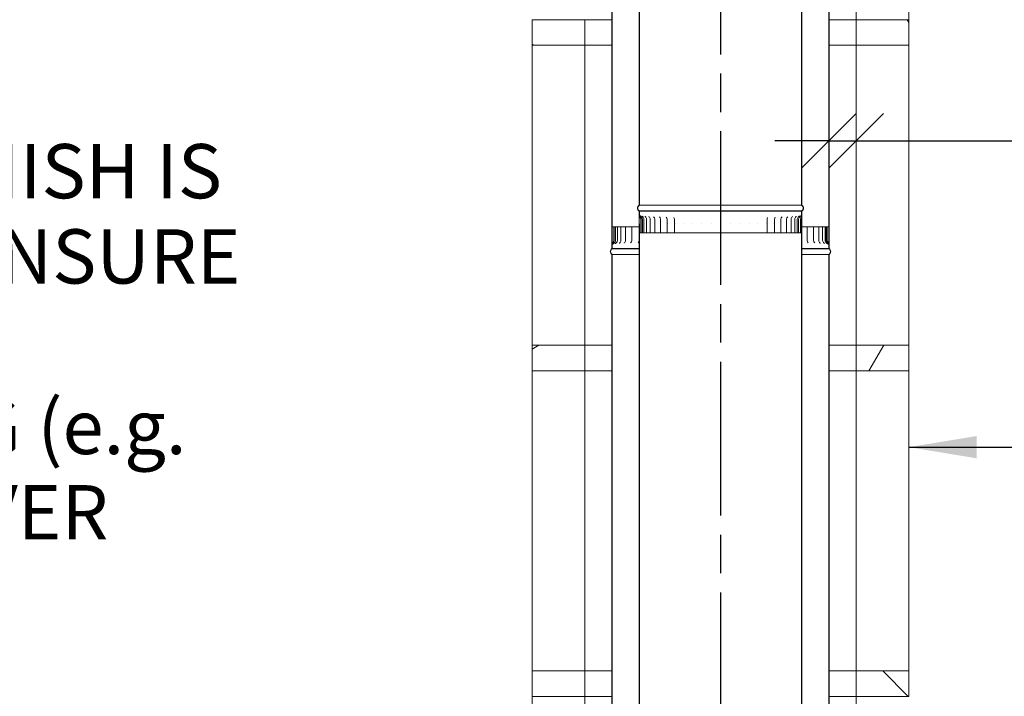
# Model space of a CAD drawing. Units: millimetres. Extents: x 534 to 14424, y 432 to 10150.
# Drawn here: x 8571 to 10384, y 3937 to 5184 of the extents above; entities that cross this region are included whole.
import ezdxf

# ---------------------------------------------------------------- set-up
doc = ezdxf.new("R2010")
doc.units = ezdxf.units.MM
doc.header["$LTSCALE"] = 50
doc.linetypes.add('CHAIN', pattern=[0.3543, 0.2362, -0.0295, 0.0591, -0.0295])
for name, color, linetype, lineweight in [('Centerline(ISO)', 7, 'Continuous', 25), ('Dimensions(ISO)', 7, 'Continuous', 25), ('Hatch', 179, 'Continuous', 9), ('Symbols(ISO)', 7, 'Continuous', 25), ('Visible Edges(ISO)', 7, 'Continuous', 18)]:
    doc.layers.add(name, color=color, linetype=linetype, lineweight=lineweight)
doc.styles.add('Warmington', font='ARIALN.TTF')
doc.styles.add('warmington~0', font='ARIALN.TTF')
doc.dimstyles.new('warmington', dxfattribs={"dimscale": 50, "dimtxt": 2, "dimasz": 2, "dimexe": 1.6, "dimexo": 1, "dimgap": 0.5, "dimtad": 1, "dimdec": 0, "dimrnd": 1e-08, "dimzin": 0, "dimdsep": 46, "dimtxsty": 'warmington~0', "dimblk": 'OBLIQUE', "dimcen": 0.09, "dimclrd": 8, "dimclre": 8, "dimclrt": 8, "dimadec": 0, "dimazin": 0, "dimtfac": 1.75, "dimtdec": 1, "dimtmove": 0, "dimatfit": 3, "dimfxl": 0, "dimtolj": 1, "dimtzin": 0, "dimlwd": 25, "dimlwe": 25, "dimarcsym": 0})
doc.dimstyles.new('warmington$7', dxfattribs={"dimscale": 50, "dimtxt": 2, "dimasz": 2.5, "dimexe": 1.6, "dimexo": 1, "dimgap": 0.5, "dimtad": 1, "dimdec": 0, "dimrnd": 1e-08, "dimzin": 0, "dimdsep": 46, "dimtxsty": 'warmington~0', "dimblk": 'OBLIQUE', "dimcen": 0.09, "dimclrd": 7, "dimclre": 8, "dimclrt": 8, "dimadec": 0, "dimazin": 0, "dimtfac": 1.75, "dimtdec": 1, "dimtmove": 0, "dimatfit": 3, "dimfxl": 0, "dimtolj": 1, "dimtzin": 0, "dimlwd": 25, "dimlwe": 25, "dimarcsym": 0})
pattern_1 = [(135, (0, 0), (-112.2532, -112.2532), [])]
pattern_2 = [(120, (0, 0), (-137.4815, -79.375), [])]
pattern_3 = [(30, (0, 0), (-79.375, 137.4815), [])]
pattern_4 = [(60, (0, 0), (-137.4815, 79.375), [])]

# ---------------------------------------------------------------- blocks, each defined once
blk = doc.blocks.new('_Oblique')
at = {"color": 0, "linetype": 'ByBlock', "lineweight": -2}
blk.add_line((-0.5, -0.5), (0.5, 0.5), dxfattribs=at)
blk = doc.blocks.new('*D11')
at = {"layer": 'Defpoints', "color": 0, "linetype": 'Continuous'}
for p in [(10061.5, 5059.8), (10111.5, 5059.8), (10111.5, 4960.8)]:
    blk.add_point(p, dxfattribs=at)
at = {"layer": 'Dimensions(ISO)', "color": 8, "linetype": 'Continuous', "lineweight": 25}
for p, q in [((10061.5, 4960.8), (9961.5, 4960.8)), ((10061.5, 4960.8), (10111.5, 4960.8)), ((10111.5, 4960.8), (12082.1, 4960.8))]:
    blk.add_line(p, q, dxfattribs=at)
at = {"layer": 'Dimensions(ISO)', "color": 8, "linetype": 'Continuous', "lineweight": 25, "xscale": 100, "yscale": 100, "zscale": 100}
blk.add_blockref('_Oblique', (10061.5, 4960.8), dxfattribs=at)
at = {"layer": 'Dimensions(ISO)', "color": 8, "linetype": 'Continuous', "lineweight": 25, "xscale": 100, "yscale": 100, "zscale": 100, "rotation": 180}
blk.add_blockref('_Oblique', (10111.5, 4960.8), dxfattribs=at)
at = {"layer": 'Dimensions(ISO)', "color": 8, "linetype": 'Continuous', "lineweight": 25, "insert": (10708.5, 5256.4), "char_height": 100, "attachment_point": 1, "style": 'warmington~0'}
blk.add_mtext('\\A1;50{\\PCLEARANCE TO TIMBER}', dxfattribs=at)

msp = doc.modelspace()

# ---------------------------------------------------------------- hatches: boundary and pattern name
at = {"layer": 'Hatch'}
h = msp.add_hatch(dxfattribs=at)
h.set_pattern_fill('ANSI31', color=256, scale=1270, angle=75, style=0)
h.set_pattern_definition(pattern_2)
edge = h.paths.add_edge_path()
edge.add_ellipse((10008, 4836.6), major_axis=(3.55, -5.5), ratio=1, start_angle=0, end_angle=114.3623)
edge.add_line((10011.5, 4842.2), (10011.5, 5961.9))
edge.add_line((10011.5, 5961.9), (10011.5, 5986.9))
edge.add_line((10011.5, 5986.9), (10011.5, 6000.1))
edge.add_line((10011.5, 6000.1), (10011, 6000.1))
edge.add_line((10011, 6000.1), (10011, 4841.8))
edge.add_ellipse((10008, 4836.6), major_axis=(3, 5.2), ratio=1, start_angle=240, end_angle=360, ccw=False)
edge.add_line((10011, 4831.5), (10011, 4831.1))
edge.add_line((10011, 4831.1), (10011.5, 4831.1))
edge = h.paths.add_edge_path()
edge.add_ellipse((9715.1, 4836.6), major_axis=(-3.55, 5.5), ratio=1, start_angle=0, end_angle=114.3623)
edge.add_line((9711.5, 4831.1), (9712.1, 4831.1))
edge.add_line((9712.1, 4831.1), (9712.1, 4831.5))
edge.add_ellipse((9715.1, 4836.6), major_axis=(-3, -5.2), ratio=1, start_angle=240, end_angle=360, ccw=False)
edge.add_line((9712.1, 4841.8), (9712.1, 6000.1))
edge.add_line((9712.1, 6000.1), (9711.5, 6000.1))
edge.add_line((9711.5, 6000.1), (9711.5, 5986.9))
edge.add_line((9711.5, 5986.9), (9711.5, 5961.9))
edge.add_line((9711.5, 5961.9), (9711.5, 4842.2))
h = msp.add_hatch(dxfattribs=at)
h.set_pattern_fill('ANSI31', color=256, scale=1270, angle=75, style=0)
h.set_pattern_definition(pattern_2)
edge = h.paths.add_edge_path()
edge.add_ellipse((9665.1, 5916.4), major_axis=(-3.55, 5.5), ratio=1, start_angle=0, end_angle=114.3623)
edge.add_line((9661.5, 5910.9), (9661.5, 4769.1))
edge.add_line((9661.5, 4769.1), (9661.5, 4761.9))
edge.add_line((9661.5, 4761.9), (9662.1, 4761.9))
edge.add_line((9662.1, 4761.9), (9662.1, 4769.1))
edge.add_line((9662.1, 4769.1), (9662.1, 4771.7))
edge.add_line((9662.1, 4771.7), (9662.1, 5911.2))
edge.add_ellipse((9665.1, 5916.4), major_axis=(-3, -5.2), ratio=1, start_angle=240, end_angle=360, ccw=False)
edge.add_line((9662.1, 5921.6), (9662.1, 5921.9))
edge.add_line((9662.1, 5921.9), (9661.5, 5921.9))
edge = h.paths.add_edge_path()
edge.add_ellipse((10058, 5916.4), major_axis=(3.55, -5.5), ratio=1, start_angle=0, end_angle=114.3623)
edge.add_line((10061.5, 5921.9), (10061, 5921.9))
edge.add_line((10061, 5921.9), (10061, 5921.6))
edge.add_ellipse((10058, 5916.4), major_axis=(3, 5.2), ratio=1, start_angle=240, end_angle=360, ccw=False)
edge.add_line((10061, 5911.2), (10061, 4771.7))
edge.add_line((10061, 4771.7), (10061, 4769.1))
edge.add_line((10061, 4769.1), (10061, 4761.9))
edge.add_line((10061, 4761.9), (10061.5, 4761.9))
edge.add_line((10061.5, 4761.9), (10061.5, 4769.1))
edge.add_line((10061.5, 4769.1), (10061.5, 5910.9))
h = msp.add_hatch(dxfattribs=at)
h.set_pattern_fill('ANSI31', color=256, scale=1270, angle=105, style=0)
h.set_pattern_definition([(150, (0, 0), (-79.375, -137.4815), [])])
h.paths.add_polyline_path([(9514.5, 5183.8), (9514.5, 5136.8), (9611.5, 5136.8), (9611.5, 5183.8)])
h = msp.add_hatch(dxfattribs=at)
h.set_pattern_fill('ANSI31', color=256, scale=1270, angle=75, style=0)
h.set_pattern_definition(pattern_2)
h.paths.add_polyline_path([(10208.5, 5136.8), (10208.5, 5183.8), (10111.5, 5183.8), (10111.5, 5136.8)])
h = msp.add_hatch(dxfattribs=at)
h.set_pattern_fill('ANSI31', color=256, scale=1270, angle=-15, style=0)
h.set_pattern_definition(pattern_3)
edge = h.paths.add_edge_path()
edge.add_line((10011.5, 4823.2), (10011.5, 4831.1))
edge.add_line((10011.5, 4831.1), (10011, 4831.1))
edge.add_line((10011, 4831.1), (10011, 4823.2))
edge.add_spline(control_points=[(10011, 4823.2), (10011, 4822.2), (10010.8, 4821.3), (10010.3, 4819.8), (10010, 4819), (10009.6, 4818), (10009.4, 4817.5), (10009.3, 4816.9), (10009.2, 4816.7), (10009.2, 4816.4), (10009.2, 4816.3), (10009.2, 4816.1)], knot_values=[-0.60292, -0.60292, -0.60292, -0.60292, -0.419084, -0.419084, -0.226211, -0.226211, -0.101174, -0.101174, -0.040511, -0.040511, 0, 0, 0, 0], degree=3, periodic=0)
edge.add_line((10009.2, 4816.1), (10009.2, 4791.1))
edge.add_line((10009.2, 4791.1), (10010, 4791.1))
edge.add_line((10010, 4791.1), (10010, 4816.1))
edge.add_spline(control_points=[(10010, 4816.1), (10010, 4816.3), (10010, 4816.4), (10010.1, 4816.8), (10010.1, 4817), (10010.2, 4817.6), (10010.3, 4818), (10010.9, 4819.7), (10011.5, 4821.3), (10011.5, 4823.2)], knot_values=[-0.837942, -0.837942, -0.837942, -0.837942, -0.781608, -0.781608, -0.711213, -0.711213, -0.54863, -0.54863, 0, 0, 0, 0], degree=3, periodic=0)
edge = h.paths.add_edge_path()
edge.add_line((9711.5, 4831.1), (9711.5, 4824))
edge.add_spline(control_points=[(9711.5, 4824), (9711.5, 4823.5), (9711.6, 4822.9), (9711.9, 4821.9), (9712.1, 4821.3), (9712.8, 4819.8), (9713.5, 4819), (9714.1, 4818.3)], knot_values=[-0.536346, -0.536346, -0.536346, -0.536346, -0.405867, -0.405867, -0.27042, -0.27042, 0, 0, 0, 0], degree=3, periodic=0)
edge.add_ellipse((9711.6, 4816.1), major_axis=(2.5, 2.2), ratio=1, start_angle=318.6959, end_angle=360, ccw=False)
edge.add_line((9714.9, 4816.1), (9714.9, 4791.1))
edge.add_line((9714.9, 4791.1), (9715.7, 4791.1))
edge.add_line((9715.7, 4791.1), (9715.7, 4816.1))
edge.add_ellipse((9711.6, 4816.1), major_axis=(4.11, 0), ratio=1, start_angle=0, end_angle=47.6831)
edge.add_spline(control_points=[(9714.3, 4819.2), (9714.2, 4819.3), (9714.1, 4819.4), (9713.9, 4819.6), (9713.9, 4819.7), (9713.6, 4820), (9713.4, 4820.2), (9712.9, 4820.9), (9712.7, 4821.4), (9712.2, 4822.6), (9712.1, 4823.3), (9712.1, 4824)], knot_values=[-0.546185, -0.546185, -0.546185, -0.546185, -0.504867, -0.504867, -0.463369, -0.463369, -0.380474, -0.380474, -0.216953, -0.216953, 0, 0, 0, 0], degree=3, periodic=0)
edge.add_line((9712.1, 4824), (9712.1, 4831.1))
edge.add_line((9712.1, 4831.1), (9711.5, 4831.1))
h = msp.add_hatch(dxfattribs=at)
h.set_pattern_fill('ANSI31', color=256, scale=1270, angle=90, style=0)
h.set_pattern_definition(pattern_1)
edge = h.paths.add_edge_path()
edge.add_ellipse((10008, 3644.4), major_axis=(3.55, -5.5), ratio=1, start_angle=0, end_angle=114.3623)
edge.add_line((10011.5, 3649.9), (10011.5, 4807.9))
edge.add_line((10011.5, 4807.9), (10011, 4807.9))
edge.add_line((10011, 4807.9), (10011, 3649.6))
edge.add_ellipse((10008, 3644.4), major_axis=(3, 5.2), ratio=1, start_angle=240, end_angle=360, ccw=False)
edge.add_line((10011, 3639.2), (10011, 3638.9))
edge.add_line((10011, 3638.9), (10011.5, 3638.9))
edge = h.paths.add_edge_path()
edge.add_ellipse((9715.1, 3644.4), major_axis=(-3.55, 5.5), ratio=1, start_angle=0, end_angle=114.3623)
edge.add_line((9711.5, 3638.9), (9712.1, 3638.9))
edge.add_line((9712.1, 3638.9), (9712.1, 3639.2))
edge.add_ellipse((9715.1, 3644.4), major_axis=(-3, -5.2), ratio=1, start_angle=240, end_angle=360, ccw=False)
edge.add_line((9712.1, 3649.6), (9712.1, 4807.9))
edge.add_line((9712.1, 4807.9), (9711.5, 4807.9))
edge.add_line((9711.5, 4807.9), (9711.5, 3649.9))
h = msp.add_hatch(dxfattribs=at)
h.set_pattern_fill('ANSI31', color=256, scale=1270, angle=15, style=0)
h.set_pattern_definition(pattern_4)
edge = h.paths.add_edge_path()
edge.add_line((9661.5, 4769.1), (9661.5, 4761.9))
edge.add_line((9661.5, 4761.9), (9662.1, 4761.9))
edge.add_line((9662.1, 4761.9), (9662.1, 4769.1))
edge.add_spline(control_points=[(9662.1, 4769.1), (9662.1, 4769.9), (9662.3, 4770.7), (9662.9, 4772.2), (9663.4, 4772.9), (9664, 4773.6), (9664.2, 4773.8), (9664.3, 4773.9)], knot_values=[-0.485629, -0.485629, -0.485629, -0.485629, -0.28666, -0.28666, -0.065429, -0.065429, 0, 0, 0, 0], degree=3, periodic=0)
edge.add_ellipse((9661.6, 4776.9), major_axis=(2.77, -3.04), ratio=1, start_angle=0, end_angle=47.6965)
edge.add_line((9665.7, 4776.9), (9665.7, 4801.9))
edge.add_line((9665.7, 4801.9), (9664.9, 4801.9))
edge.add_line((9664.9, 4801.9), (9664.9, 4776.9))
edge.add_ellipse((9661.6, 4776.9), major_axis=(3.33, 0), ratio=1, start_angle=318.5874, end_angle=360, ccw=False)
edge.add_spline(control_points=[(9664.1, 4774.7), (9663.4, 4774), (9662.6, 4773), (9662.1, 4771.7)], knot_values=[-0.676382, -0.676382, -0.676382, -0.676382, -0.271026, -0.271026, -0.271026, -0.271026], degree=3, periodic=0)
edge.add_spline(control_points=[(9662.1, 4771.7), (9662, 4771.6), (9662, 4771.6), (9661.7, 4770.7), (9661.5, 4769.9), (9661.5, 4769.1)], knot_values=[-0.271026, -0.271026, -0.271026, -0.271026, -0.244964, -0.244964, 0, 0, 0, 0], degree=3, periodic=0)
edge = h.paths.add_edge_path()
edge.add_line((10061.5, 4761.9), (10061.5, 4769.1))
edge.add_spline(control_points=[(10061.5, 4769.1), (10061.5, 4769.6), (10061.5, 4770.2), (10061.2, 4771), (10061.1, 4771.4), (10061, 4771.7)], knot_values=[-0.535645, -0.535645, -0.535645, -0.535645, -0.405227, -0.405227, -0.315955, -0.315955, -0.315955, -0.315955], degree=3, periodic=0)
edge.add_spline(control_points=[(10061, 4771.7), (10060.9, 4771.9), (10060.8, 4772.1), (10060.2, 4773.2), (10059.6, 4774.1), (10059, 4774.7)], knot_values=[-0.315955, -0.315955, -0.315955, -0.315955, -0.269963, -0.269963, 0, 0, 0, 0], degree=3, periodic=0)
edge.add_ellipse((10061.5, 4776.9), major_axis=(-2.5, -2.21), ratio=1, start_angle=318.5874, end_angle=360, ccw=False)
edge.add_line((10058.2, 4776.9), (10058.2, 4801.9))
edge.add_line((10058.2, 4801.9), (10057.4, 4801.9))
edge.add_line((10057.4, 4801.9), (10057.4, 4776.9))
edge.add_ellipse((10061.5, 4776.9), major_axis=(-4.11, 0), ratio=1, start_angle=0, end_angle=47.6965)
edge.add_spline(control_points=[(10058.7, 4773.9), (10058.8, 4773.8), (10058.9, 4773.7), (10059.1, 4773.5), (10059.2, 4773.4), (10059.5, 4773.1), (10059.7, 4772.9), (10060.1, 4772.2), (10060.4, 4771.7), (10060.8, 4770.5), (10061, 4769.8), (10061, 4769.1)], knot_values=[-0.544934, -0.544934, -0.544934, -0.544934, -0.503915, -0.503915, -0.462672, -0.462672, -0.380167, -0.380167, -0.217125, -0.217125, 0, 0, 0, 0], degree=3, periodic=0)
edge.add_line((10061, 4769.1), (10061, 4761.9))
edge.add_line((10061, 4761.9), (10061.5, 4761.9))
h = msp.add_hatch(dxfattribs=at)
h.set_pattern_fill('ANSI31', color=256, scale=1270, angle=90, style=0)
h.set_pattern_definition(pattern_1)
edge = h.paths.add_edge_path()
edge.add_ellipse((9665.1, 4756.4), major_axis=(-3.55, 5.5), ratio=1, start_angle=0, end_angle=114.3623)
edge.add_line((9661.5, 4750.9), (9661.5, 3641.9))
edge.add_line((9661.5, 3641.9), (9661.5, 3601.9))
edge.add_line((9661.5, 3601.9), (9662.1, 3601.9))
edge.add_line((9662.1, 3601.9), (9662.1, 3641.9))
edge.add_line((9662.1, 3641.9), (9662.1, 4751.2))
edge.add_ellipse((9665.1, 4756.4), major_axis=(-3, -5.2), ratio=1, start_angle=240, end_angle=360, ccw=False)
edge.add_line((9662.1, 4761.6), (9662.1, 4761.9))
edge.add_line((9662.1, 4761.9), (9661.5, 4761.9))
edge = h.paths.add_edge_path()
edge.add_ellipse((10058, 4756.4), major_axis=(3.55, -5.5), ratio=1, start_angle=0, end_angle=114.3623)
edge.add_line((10061.5, 4761.9), (10061, 4761.9))
edge.add_line((10061, 4761.9), (10061, 4761.6))
edge.add_ellipse((10058, 4756.4), major_axis=(3, 5.2), ratio=1, start_angle=240, end_angle=360, ccw=False)
edge.add_line((10061, 4751.2), (10061, 3641.9))
edge.add_line((10061, 3641.9), (10061, 3601.9))
edge.add_line((10061, 3601.9), (10061.5, 3601.9))
edge.add_line((10061.5, 3601.9), (10061.5, 3641.9))
edge.add_line((10061.5, 3641.9), (10061.5, 4750.9))
h = msp.add_hatch(dxfattribs=at)
h.set_pattern_fill('ANSI31', color=256, scale=1270, angle=-15, style=0)
h.set_pattern_definition(pattern_3)
h.paths.add_polyline_path([(9514.5, 4583.8), (9514.5, 4536.8), (9611.5, 4536.8), (9611.5, 4583.8)])
h = msp.add_hatch(dxfattribs=at)
h.set_pattern_fill('ANSI31', color=256, scale=1270, angle=15, style=0)
h.set_pattern_definition(pattern_4)
h.paths.add_polyline_path([(10208.5, 4536.8), (10208.5, 4583.8), (10111.5, 4583.8), (10111.5, 4536.8)])
h = msp.add_hatch(dxfattribs=at)
h.set_pattern_fill('ANSI31', color=256, scale=1270, angle=75, style=0)
h.set_pattern_definition(pattern_2)
h.paths.add_polyline_path([(9514.5, 3983.8), (9514.5, 3936.8), (9611.5, 3936.8), (9611.5, 3983.8)])
h = msp.add_hatch(dxfattribs=at)
h.set_pattern_fill('ANSI31', color=256, scale=1270, angle=90, style=0)
h.set_pattern_definition(pattern_1)
h.paths.add_polyline_path([(10208.5, 3936.8), (10208.5, 3983.8), (10111.5, 3983.8), (10111.5, 3936.8)])

# ---------------------------------------------------------------- linework, layer by layer
at = {"layer": 'Centerline(ISO)', "linetype": 'CHAIN', "ltscale": 23.990969}
msp.add_line((9861.5, 6678.3), (9861.5, 2056.9), dxfattribs=at)
at = {"layer": 'Visible Edges(ISO)'}
for p, q in [((9711.5, 6000.1), (9711.5, 4842.2)), ((9712.1, 4841.8), (9712.1, 6000.1)), ((10011, 6000.1), (10011, 4841.8)), ((10011.5, 4842.2), (10011.5, 6000.1)), ((9661.5, 5910.9), (9661.5, 4761.9)), ((9662.1, 4761.9), (9662.1, 5911.2)), ((10061, 5911.2), (10061, 4761.9)), ((10061.5, 4761.9), (10061.5, 5910.9)), ((10111.5, 5183.8), (10111.5, 5459.9)), ((10208.5, 5183.8), (10208.5, 5459.9)), ((9514.5, 5183.8), (9514.5, 5136.8)), ((9611.5, 5183.8), (9514.5, 5183.8)), ((9611.5, 5183.8), (9661.5, 5183.8)), ((9611.5, 5136.8), (9611.5, 5183.8)), ((10061.5, 5183.8), (10111.5, 5183.8)), ((10208.5, 5183.8), (10111.5, 5183.8)), ((10111.5, 5183.8), (10111.5, 5136.8)), ((10208.5, 5136.8), (10208.5, 5183.8)), ((9514.5, 4583.8), (9514.5, 5136.8)), ((9514.5, 5136.8), (9611.5, 5136.8)), ((9611.5, 4583.8), (9611.5, 5136.8)), ((9611.5, 5136.8), (9661.5, 5136.8)), ((10061.5, 5136.8), (10111.5, 5136.8)), ((10111.5, 4583.8), (10111.5, 5136.8)), ((10111.5, 5136.8), (10208.5, 5136.8)), ((10208.5, 4583.8), (10208.5, 5136.8)), ((9711.5, 4831.1), (9712.1, 4831.1)), ((9711.5, 4831.1), (9711.5, 4824)), ((9712.1, 4831.1), (9711.5, 4831.1)), ((10011, 4841.8), (9712.1, 4841.8)), ((9712.1, 4831.1), (9712.1, 4831.5)), ((10011, 4831.5), (9712.1, 4831.5)), ((10011, 4831.1), (9712.1, 4831.1)), ((9712.1, 4824), (9712.1, 4831.1)), ((9712.1, 4831.1), (10011, 4831.1)), ((10011, 4831.5), (10011, 4831.1)), ((10011, 4831.1), (10011.5, 4831.1)), ((10011.5, 4831.1), (10011, 4831.1)), ((10011, 4831.1), (10011, 4823.2)), ((10011.5, 4823.2), (10011.5, 4831.1)), ((9712.1, 4807.9), (9711.5, 4807.9)), ((9711.5, 4807.9), (9711.5, 3649.9)), ((9711.6, 4807.9), (9711.6, 4816.1)), ((9712.1, 3649.6), (9712.1, 4807.9)), ((9712.1, 4807.9), (9712.1, 4807.9)), ((9714.9, 4816.1), (9714.9, 4791.1)), ((9715.7, 4791.1), (9715.7, 4816.1)), ((9717.7, 4791.1), (9717.7, 4816.1)), ((9720.4, 4791.1), (9720.4, 4816.1)), ((9725.2, 4791.1), (9725.2, 4816.1)), ((9732, 4791.1), (9732, 4816.1)), ((9740.6, 4791.1), (9740.6, 4816.1)), ((9751.1, 4791.1), (9751.1, 4816.1)), ((9751.8, 4807.9), (9751.7, 4807.9)), ((9763.1, 4791.1), (9763.1, 4816.1)), ((9764.6, 4807.9), (9764.4, 4807.9)), ((9776.6, 4791.1), (9776.6, 4816.1)), ((9778.7, 4807.9), (9778.6, 4807.9)), ((9794, 4807.9), (9793.8, 4807.9)), ((9810.2, 4807.9), (9810.1, 4807.9)), ((9827.2, 4807.9), (9827, 4807.9)), ((9844.6, 4807.9), (9844.5, 4807.9)), ((9862.3, 4807.9), (9862.2, 4807.9)), ((9880, 4807.9), (9879.8, 4807.9)), ((9897.4, 4807.9), (9897.2, 4807.9)), ((9914.3, 4807.9), (9914.2, 4807.9)), ((9930.5, 4807.9), (9930.3, 4807.9)), ((9945.7, 4807.9), (9945.5, 4807.9)), ((9947.6, 4791.1), (9947.6, 4816.1)), ((9959.7, 4807.9), (9959.6, 4807.9)), ((9961, 4791.1), (9961, 4816.1)), ((9972.3, 4807.9), (9972.2, 4807.9)), ((9972.9, 4791.1), (9972.9, 4816.1)), ((9983.2, 4791.1), (9983.2, 4816.1)), ((9991.7, 4791.1), (9991.7, 4816.1)), ((9998.3, 4791.1), (9998.3, 4816.1)), ((10002.9, 4791.1), (10002.9, 4816.1)), ((10005.4, 4791.1), (10005.4, 4816.1)), ((10009.2, 4816.1), (10009.2, 4791.1)), ((10010, 4791.1), (10010, 4816.1)), ((10011.5, 4807.9), (10011, 4807.9)), ((10011, 4807.9), (10011, 3649.6)), ((10011, 4807.9), (10011, 4807.9)), ((10011.5, 4816.1), (10011.5, 4807.9)), ((10011.5, 3649.9), (10011.5, 4807.9)), ((9662.1, 4801.9), (9664.1, 4801.9)), ((9664.1, 4801.9), (9664.9, 4801.9)), ((9665.7, 4801.9), (9664.9, 4801.9)), ((9664.9, 4801.9), (9664.9, 4776.9)), ((9665.7, 4776.9), (9665.7, 4801.9)), ((9668, 4801.9), (9665.7, 4801.9)), ((9671.6, 4801.9), (9668, 4801.9)), ((9668, 4801.9), (9668, 4776.9)), ((9671.6, 4801.9), (9673.5, 4801.9)), ((9671.6, 4801.9), (9671.6, 4776.9)), ((9677.9, 4801.9), (9673.5, 4801.9)), ((9677.9, 4801.9), (9678.1, 4801.9)), ((9677.9, 4801.9), (9677.9, 4776.9)), ((9678.1, 4801.9), (9681.7, 4801.9)), ((9686.7, 4801.9), (9681.7, 4801.9)), ((9686.7, 4801.9), (9688.4, 4801.9)), ((9686.7, 4801.9), (9686.7, 4776.9)), ((9688.4, 4801.9), (9692.3, 4801.9)), ((9698, 4801.9), (9692.3, 4801.9)), ((9698, 4801.9), (9701, 4801.9)), ((9698, 4801.9), (9698, 4776.9)), ((9701, 4801.9), (9705.2, 4801.9)), ((9711.5, 4801.9), (9705.2, 4801.9)), ((9711.5, 4801.9), (9711.5, 4801.9)), ((9711.5, 4801.9), (9711.5, 4776.9)), ((9714.1, 4791.1), (9712.1, 4791.1)), ((9714.9, 4791.1), (9714.1, 4791.1)), ((9714.9, 4791.1), (9715.7, 4791.1)), ((9715.7, 4791.1), (9717.7, 4791.1)), ((9717.7, 4791.1), (9720.4, 4791.1)), ((9720.9, 4791.1), (9720.4, 4791.1)), ((9720.9, 4791.1), (9725.2, 4791.1)), ((9727, 4791.1), (9725.2, 4791.1)), ((9727, 4791.1), (9732, 4791.1)), ((9735, 4791.1), (9732, 4791.1)), ((9735, 4791.1), (9740.6, 4791.1)), ((9744.8, 4791.1), (9740.6, 4791.1)), ((9744.8, 4791.1), (9751.1, 4791.1)), ((9751.7, 4791.1), (9751.1, 4791.1)), ((9751.8, 4791.1), (9751.7, 4791.1)), ((9756.2, 4791.1), (9751.8, 4791.1)), ((9756.2, 4791.1), (9763.1, 4791.1)), ((9764.4, 4791.1), (9763.1, 4791.1)), ((9764.6, 4791.1), (9764.4, 4791.1)), ((9769.1, 4791.1), (9764.6, 4791.1)), ((9769.1, 4791.1), (9776.6, 4791.1)), ((9778.6, 4791.1), (9776.6, 4791.1)), ((9778.7, 4791.1), (9778.6, 4791.1)), ((9783.3, 4791.1), (9778.7, 4791.1)), ((9783.3, 4791.1), (9791.4, 4791.1)), ((9793.8, 4791.1), (9791.4, 4791.1)), ((9794, 4791.1), (9793.8, 4791.1)), ((9798.5, 4791.1), (9794, 4791.1)), ((9798.5, 4791.1), (9807.2, 4791.1)), ((9810.1, 4791.1), (9807.2, 4791.1)), ((9810.2, 4791.1), (9810.1, 4791.1)), ((9814.7, 4791.1), (9810.2, 4791.1)), ((9814.7, 4791.1), (9823.8, 4791.1)), ((9827, 4791.1), (9823.8, 4791.1)), ((9827.2, 4791.1), (9827, 4791.1)), ((9831.5, 4791.1), (9827.2, 4791.1)), ((9831.5, 4791.1), (9840.9, 4791.1)), ((9844.5, 4791.1), (9840.9, 4791.1)), ((9844.6, 4791.1), (9844.5, 4791.1)), ((9848.8, 4791.1), (9844.6, 4791.1)), ((9848.8, 4791.1), (9858.2, 4791.1)), ((9862.2, 4791.1), (9858.2, 4791.1)), ((9862.3, 4791.1), (9862.2, 4791.1)), ((9866.2, 4791.1), (9862.3, 4791.1)), ((9866.2, 4791.1), (9875.7, 4791.1)), ((9879.8, 4791.1), (9875.7, 4791.1)), ((9880, 4791.1), (9879.8, 4791.1)), ((9883.6, 4791.1), (9880, 4791.1)), ((9883.6, 4791.1), (9892.9, 4791.1)), ((9897.2, 4791.1), (9892.9, 4791.1)), ((9897.4, 4791.1), (9897.2, 4791.1)), ((9900.6, 4791.1), (9897.4, 4791.1)), ((9900.6, 4791.1), (9909.7, 4791.1)), ((9914.2, 4791.1), (9909.7, 4791.1)), ((9914.3, 4791.1), (9914.2, 4791.1)), ((9917.2, 4791.1), (9914.3, 4791.1)), ((9917.2, 4791.1), (9925.8, 4791.1)), ((9930.3, 4791.1), (9925.8, 4791.1)), ((9930.5, 4791.1), (9930.3, 4791.1)), ((9932.9, 4791.1), (9930.5, 4791.1)), ((9932.9, 4791.1), (9941, 4791.1)), ((9945.5, 4791.1), (9941, 4791.1)), ((9945.7, 4791.1), (9945.5, 4791.1)), ((9947.6, 4791.1), (9945.7, 4791.1)), ((9947.6, 4791.1), (9955.1, 4791.1)), ((9959.6, 4791.1), (9955.1, 4791.1)), ((9959.7, 4791.1), (9959.6, 4791.1)), ((9961, 4791.1), (9959.7, 4791.1)), ((9961, 4791.1), (9967.9, 4791.1)), ((9972.2, 4791.1), (9967.9, 4791.1)), ((9972.3, 4791.1), (9972.2, 4791.1)), ((9972.9, 4791.1), (9972.3, 4791.1)), ((9972.9, 4791.1), (9979.1, 4791.1)), ((9983.2, 4791.1), (9979.1, 4791.1)), ((9983.2, 4791.1), (9988.8, 4791.1)), ((9991.7, 4791.1), (9988.8, 4791.1)), ((9991.7, 4791.1), (9996.6, 4791.1)), ((9998.3, 4791.1), (9996.6, 4791.1)), ((9998.3, 4791.1), (10002.6, 4791.1)), ((10002.9, 4791.1), (10002.6, 4791.1)), ((10002.9, 4791.1), (10005.4, 4791.1)), ((10005.4, 4791.1), (10008.5, 4791.1)), ((10009.2, 4791.1), (10008.5, 4791.1)), ((10009.2, 4791.1), (10010, 4791.1)), ((10011, 4791.1), (10010, 4791.1)), ((10013.3, 4801.9), (10011.5, 4801.9)), ((10013.3, 4801.9), (10017.5, 4801.9)), ((10017.5, 4801.9), (10021, 4801.9)), ((10026.9, 4801.9), (10021, 4801.9)), ((10021, 4801.9), (10021, 4801.9)), ((10021, 4801.9), (10021, 4776.9)), ((10026.9, 4801.9), (10030.9, 4801.9)), ((10030.9, 4801.9), (10033, 4801.9)), ((10038.2, 4801.9), (10033, 4801.9)), ((10033, 4801.9), (10033, 4776.9)), ((10038.2, 4801.9), (10042, 4801.9)), ((10042, 4801.9), (10042.6, 4801.9)), ((10047.2, 4801.9), (10042.6, 4801.9)), ((10042.6, 4801.9), (10042.6, 4776.9)), ((10047.2, 4801.9), (10049.7, 4801.9)), ((10053.6, 4801.9), (10049.7, 4801.9)), ((10049.7, 4801.9), (10049.7, 4776.9)), ((10053.6, 4801.9), (10054.2, 4801.9)), ((10055.9, 4801.9), (10054.2, 4801.9)), ((10054.2, 4801.9), (10054.2, 4776.9)), ((10057.4, 4801.9), (10055.9, 4801.9)), ((10055.9, 4801.9), (10055.9, 4776.9)), ((10058.2, 4801.9), (10057.4, 4801.9)), ((10057.4, 4801.9), (10057.4, 4776.9)), ((10058.2, 4776.9), (10058.2, 4801.9)), ((10058.2, 4801.9), (10058.8, 4801.9)), ((10058.8, 4801.9), (10060.7, 4801.9)), ((9661.5, 4769.1), (9661.5, 4761.9)), ((9662.1, 4761.9), (9661.5, 4761.9)), ((9661.5, 4761.9), (9662.1, 4761.9)), ((9661.5, 4761.9), (9662.1, 4761.9)), ((9662.1, 4761.9), (9662.1, 4769.1)), ((9662.1, 4761.6), (9662.1, 4761.9)), ((9662.1, 4761.9), (9711.5, 4761.9)), ((9711.5, 4761.9), (9662.1, 4761.9)), ((9662.1, 4761.9), (9711.5, 4761.9)), ((9662.1, 4761.6), (9711.5, 4761.6)), ((10011.5, 4761.9), (10061, 4761.9)), ((10061, 4761.9), (10011.5, 4761.9)), ((10011.5, 4761.9), (10061, 4761.9)), ((10011.5, 4761.6), (10061, 4761.6)), ((10061, 4769.1), (10061, 4761.9)), ((10061.5, 4761.9), (10061, 4761.9)), ((10061, 4761.9), (10061, 4761.6)), ((10061, 4761.9), (10061.5, 4761.9)), ((10061, 4761.9), (10061.5, 4761.9)), ((10061.5, 4761.9), (10061.5, 4769.1)), ((9661.5, 4750.9), (9661.5, 3601.9)), ((9662.1, 3601.9), (9662.1, 4751.2)), ((9662.1, 4751.2), (9711.5, 4751.2)), ((10011.5, 4751.2), (10061, 4751.2)), ((10061, 4751.2), (10061, 3601.9)), ((10061.5, 3601.9), (10061.5, 4750.9)), ((9514.5, 4583.8), (9514.5, 4536.8)), ((9611.5, 4583.8), (9514.5, 4583.8)), ((9611.5, 4583.8), (9661.5, 4583.8)), ((9611.5, 4536.8), (9611.5, 4583.8)), ((10061.5, 4583.8), (10111.5, 4583.8)), ((10208.5, 4583.8), (10111.5, 4583.8)), ((10111.5, 4583.8), (10111.5, 4536.8)), ((10208.5, 4536.8), (10208.5, 4583.8)), ((9514.5, 3983.8), (9514.5, 4536.8)), ((9514.5, 4536.8), (9611.5, 4536.8)), ((9611.5, 3983.8), (9611.5, 4536.8)), ((9611.5, 4536.8), (9661.5, 4536.8)), ((10061.5, 4536.8), (10111.5, 4536.8)), ((10111.5, 3983.8), (10111.5, 4536.8)), ((10111.5, 4536.8), (10208.5, 4536.8)), ((10208.5, 3983.8), (10208.5, 4536.8)), ((9514.5, 3983.8), (9514.5, 3936.8)), ((9611.5, 3983.8), (9514.5, 3983.8)), ((9661.5, 3983.8), (9611.5, 3983.8)), ((9611.5, 3936.8), (9611.5, 3983.8)), ((10111.5, 3983.8), (10061.5, 3983.8)), ((10208.5, 3983.8), (10111.5, 3983.8)), ((10111.5, 3983.8), (10111.5, 3936.8)), ((10208.5, 3936.8), (10208.5, 3983.8)), ((9514.5, 3383.8), (9514.5, 3936.8)), ((9514.5, 3936.8), (9611.5, 3936.8)), ((9611.5, 3383.8), (9611.5, 3936.8)), ((9661.5, 3936.8), (9611.5, 3936.8)), ((10111.5, 3936.8), (10061.5, 3936.8)), ((10111.5, 3383.8), (10111.5, 3936.8)), ((10111.5, 3936.8), (10208.5, 3936.8))]:
    msp.add_line(p, q, dxfattribs=at)
for centre, radius, start, end in [((9715.1, 4836.6), 6.55, 122.8189, 237.1811), ((9715.1, 4836.6), 6, 120, 240), ((10008, 4836.6), 6, 300, 60), ((10008, 4836.6), 6.55, 302.8189, 57.1811), ((9711.6, 4816.1), 3.33, 0, 41.3041), ((9711.6, 4816.1), 4.11, 0, 47.6831), ((9712.2, 4816.1), 5.55, 0, 59.8492), ((9714.9, 4816.1), 5.55, 0, 59.2105), ((9719.7, 4816.1), 5.55, 0, 58.0123), ((9726.4, 4816.1), 5.55, 0, 56.1277), ((9735.1, 4816.1), 5.55, 0, 53.3224), ((9745.5, 4816.1), 5.55, 0, 49.1513), ((9757.6, 4816.1), 5.55, 0, 42.6629), ((9771.1, 4816.1), 5.55, 0, 31.1463), ((9953.1, 4816.1), 5.55, 147.5807, 180), ((9966.5, 4816.1), 5.55, 136.6883, 180), ((9978.5, 4816.1), 5.55, 130.4458, 180), ((9988.8, 4816.1), 5.55, 126.4096, 180), ((9997.3, 4816.1), 5.55, 123.6909, 180), ((10003.9, 4816.1), 5.55, 121.8683, 180), ((10008.5, 4816.1), 5.55, 120.7187, 180), ((10011, 4816.1), 5.55, 120.1216, 180), ((9661.6, 4776.9), 3.33, 318.5874, 0), ((9661.6, 4776.9), 4.11, 312.3035, 0), ((9662.5, 4776.9), 5.55, 300.1628, 0), ((9666.1, 4776.9), 5.55, 300.7965, 0), ((9672.4, 4776.9), 5.55, 301.9647, 0), ((9681.2, 4776.9), 5.55, 303.784, 0), ((9692.4, 4776.9), 5.55, 306.4672, 0), ((9706, 4776.9), 5.55, 310.4088, 0), ((10026.6, 4776.9), 5.55, 180, 232.4343), ((10038.6, 4776.9), 5.55, 180, 235.4647), ((10048.2, 4776.9), 5.55, 180, 237.5313), ((10055.2, 4776.9), 5.55, 180, 238.8917), ((10059.7, 4776.9), 5.55, 180, 239.6879), ((10061.5, 4776.9), 5.55, 180, 239.9941), ((10061.5, 4776.9), 4.11, 180, 227.6965), ((10061.5, 4776.9), 3.33, 180, 221.4126), ((9665.1, 4756.4), 6.55, 122.8189, 237.1811), ((9665.1, 4756.4), 6, 120, 240), ((10058, 4756.4), 6, 300, 60), ((10058, 4756.4), 6.55, 302.8189, 57.1811)]:
    msp.add_arc(centre, radius, start, end, dxfattribs=at)
for points, knots in [([(9711.5, 4824), (9711.5, 4823.5), (9711.6, 4822.9), (9711.9, 4821.9), (9712.1, 4821.3), (9712.8, 4819.8), (9713.5, 4819), (9714.1, 4818.3)], [-0.5363464, -0.5363464, -0.5363464, -0.5363464, -0.4058669, -0.4058669, -0.2704199, -0.2704199, 0, 0, 0, 0]), ([(9711.6, 4816.1), (9711.6, 4816.8), (9711.6, 4817.4), (9711.6, 4818.7), (9711.6, 4819.3), (9711.6, 4820.4), (9711.6, 4821), (9711.6, 4822), (9711.5, 4822.5), (9711.5, 4823.3), (9711.5, 4823.7), (9711.5, 4824)], [0, 0, 0, 0, 0.1940065, 0.1940065, 0.3880131, 0.3880131, 0.5820196, 0.5820196, 0.7760262, 0.7760262, 0.9700327, 0.9700327, 0.9700327, 0.9700327]), ([(9714.3, 4819.2), (9714.2, 4819.3), (9714.1, 4819.4), (9713.9, 4819.6), (9713.9, 4819.7), (9713.6, 4820), (9713.4, 4820.2), (9712.9, 4820.9), (9712.7, 4821.4), (9712.2, 4822.6), (9712.1, 4823.3), (9712.1, 4824)], [-0.5461852, -0.5461852, -0.5461852, -0.5461852, -0.5048671, -0.5048671, -0.4633689, -0.4633689, -0.3804737, -0.3804737, -0.2169533, -0.2169533, 0, 0, 0, 0]), ([(9713.2, 4823), (9713.2, 4823), (9713.2, 4823), (9713.2, 4822.9), (9713.3, 4822.8), (9713.4, 4822.6), (9713.4, 4822.5), (9713.6, 4822.2), (9713.8, 4822), (9714.2, 4821.5), (9714.5, 4821.2), (9715, 4820.9)], [1.0386795, 1.0386795, 1.0386795, 1.0386795, 1.0816811, 1.0816811, 1.1564269, 1.1564269, 1.207467, 1.207467, 1.2539865, 1.2539865, 1.2946371, 1.2946371, 1.2946371, 1.2946371]), ([(9716.6, 4822), (9716.6, 4822), (9716.6, 4822), (9716.6, 4821.9), (9716.7, 4821.9), (9716.9, 4821.6), (9717, 4821.5), (9717.3, 4821.2), (9717.5, 4821.1), (9717.7, 4820.9)], [0.9647458, 0.9647458, 0.9647458, 0.9647458, 1.0142439, 1.0142439, 1.1032057, 1.1032057, 1.1777483, 1.1777483, 1.2334763, 1.2334763, 1.2334763, 1.2334763]), ([(9722, 4821.4), (9722, 4821.4), (9722, 4821.4), (9722, 4821.3), (9722.1, 4821.3), (9722.3, 4821.1), (9722.4, 4821), (9722.6, 4820.9)], [0.9378052, 0.9378052, 0.9378052, 0.9378052, 0.9745006, 0.9745006, 1.0817845, 1.0817845, 1.1686437, 1.1686437, 1.1686437, 1.1686437]), ([(9729.3, 4820.9), (9729.3, 4820.9), (9729.3, 4820.9), (9729.3, 4820.9), (9729.4, 4820.9), (9729.5, 4820.8), (9729.5, 4820.8), (9729.5, 4820.8)], [0.9420287, 0.9420287, 0.9420287, 0.9420287, 0.9576464, 0.9576464, 1.0863921, 1.0863921, 1.0968126, 1.0968126, 1.0968126, 1.0968126]), ([(9994.2, 4820.8), (9994.3, 4820.9), (9994.4, 4820.9), (9994.4, 4820.9), (9994.4, 4820.9), (9994.4, 4820.9)], [1.5801669, 1.5801669, 1.5801669, 1.5801669, 1.7092903, 1.7092903, 1.742358, 1.742358, 1.742358, 1.742358]), ([(10000.9, 4820.9), (10001.2, 4821), (10001.3, 4821.1), (10001.5, 4821.3), (10001.5, 4821.4), (10001.6, 4821.4), (10001.6, 4821.4), (10001.6, 4821.4)], [1.5088879, 1.5088879, 1.5088879, 1.5088879, 1.6107967, 1.6107967, 1.7082256, 1.7082256, 1.7442163, 1.7442163, 1.7442163, 1.7442163]), ([(10005.6, 4820.9), (10005.9, 4821.1), (10006.2, 4821.3), (10006.5, 4821.6), (10006.6, 4821.7), (10006.7, 4821.9), (10006.8, 4822), (10006.8, 4822.1), (10006.8, 4822.1), (10006.8, 4822.1)], [1.4442142, 1.4442142, 1.4442142, 1.4442142, 1.5144803, 1.5144803, 1.5861879, 1.5861879, 1.6596958, 1.6596958, 1.7143212, 1.7143212, 1.7143212, 1.7143212]), ([(10008.2, 4820.9), (10008.6, 4821.2), (10008.9, 4821.4), (10009.4, 4821.9), (10009.5, 4822.1), (10009.7, 4822.4), (10009.8, 4822.6), (10009.9, 4822.8), (10010, 4822.9), (10010, 4823), (10010, 4823), (10010, 4823.1), (10010, 4823.1), (10010, 4823.1)], [1.3835254, 1.3835254, 1.3835254, 1.3835254, 1.4149128, 1.4149128, 1.4562553, 1.4562553, 1.5004667, 1.5004667, 1.5465538, 1.5465538, 1.6024965, 1.6024965, 1.6347046, 1.6347046, 1.6347046, 1.6347046]), ([(10011, 4823.2), (10011, 4822.2), (10010.8, 4821.3), (10010.3, 4819.8), (10010, 4819), (10009.6, 4818), (10009.4, 4817.5), (10009.3, 4816.9), (10009.2, 4816.7), (10009.2, 4816.4), (10009.2, 4816.3), (10009.2, 4816.1)], [-0.6029204, -0.6029204, -0.6029204, -0.6029204, -0.4190845, -0.4190845, -0.2262109, -0.2262109, -0.1011741, -0.1011741, -0.0405111, -0.0405111, 0, 0, 0, 0]), ([(10010, 4816.1), (10010, 4816.3), (10010, 4816.4), (10010.1, 4816.8), (10010.1, 4817), (10010.2, 4817.6), (10010.3, 4818), (10010.9, 4819.7), (10011.5, 4821.3), (10011.5, 4823.2)], [-0.8379417, -0.8379417, -0.8379417, -0.8379417, -0.7816081, -0.7816081, -0.7112134, -0.7112134, -0.5486301, -0.5486301, 0, 0, 0, 0]), ([(10011.5, 4823.2), (10011.5, 4822.8), (10011.5, 4822.4), (10011.5, 4821.6), (10011.5, 4821.2), (10011.5, 4820.3), (10011.5, 4819.8), (10011.5, 4818.8), (10011.5, 4818.3), (10011.5, 4817.2), (10011.5, 4816.7), (10011.5, 4816.1)], [1.8732282, 1.8732282, 1.8732282, 1.8732282, 2.0353526, 2.0353526, 2.1974769, 2.1974769, 2.3596013, 2.3596013, 2.5217257, 2.5217257, 2.68385, 2.68385, 2.68385, 2.68385]), ([(9664.1, 4774.7), (9663.3, 4773.9), (9662.5, 4772.8), (9661.7, 4770.7), (9661.5, 4769.9), (9661.5, 4769.1)], [-0.6763819, -0.6763819, -0.6763819, -0.6763819, -0.2449638, -0.2449638, 0, 0, 0, 0]), ([(9662.1, 4769.1), (9662.1, 4769.9), (9662.3, 4770.7), (9662.9, 4772.2), (9663.4, 4772.9), (9664, 4773.6), (9664.2, 4773.8), (9664.3, 4773.9)], [-0.4856285, -0.4856285, -0.4856285, -0.4856285, -0.2866604, -0.2866604, -0.0654293, -0.0654293, 0, 0, 0, 0]), ([(9665.3, 4772.1), (9664.9, 4771.9), (9664.6, 4771.7), (9664.2, 4771.2), (9664, 4771), (9663.8, 4770.7), (9663.7, 4770.5), (9663.6, 4770.3), (9663.6, 4770.3), (9663.5, 4770.1), (9663.5, 4770.1), (9663.5, 4770.1), (9663.5, 4770.1), (9663.5, 4770.1)], [1.3931719, 1.3931719, 1.3931719, 1.3931719, 1.4292167, 1.4292167, 1.4750292, 1.4750292, 1.5229226, 1.5229226, 1.5734865, 1.5734865, 1.6355428, 1.6355428, 1.6532033, 1.6532033, 1.6532033, 1.6532033]), ([(9668.9, 4772.2), (9668.6, 4772), (9668.4, 4771.8), (9668.1, 4771.5), (9668, 4771.3), (9667.8, 4771.2), (9667.8, 4771.1), (9667.8, 4771.1), (9667.8, 4771), (9667.8, 4771)], [1.4528024, 1.4528024, 1.4528024, 1.4528024, 1.5266516, 1.5266516, 1.6014897, 1.6014897, 1.6781231, 1.6781231, 1.7248674, 1.7248674, 1.7248674, 1.7248674]), ([(9675.3, 4772.2), (9675.1, 4772.1), (9674.9, 4772), (9674.7, 4771.8), (9674.7, 4771.7), (9674.7, 4771.7), (9674.7, 4771.7), (9674.7, 4771.7)], [1.5162621, 1.5162621, 1.5162621, 1.5162621, 1.6219635, 1.6219635, 1.722207, 1.722207, 1.7518903, 1.7518903, 1.7518903, 1.7518903]), ([(9684.2, 4772.3), (9684.1, 4772.2), (9684.1, 4772.2), (9684, 4772.2), (9684, 4772.1), (9684, 4772.1)], [1.5865763, 1.5865763, 1.5865763, 1.5865763, 1.7203418, 1.7203418, 1.748892, 1.748892, 1.748892, 1.748892]), ([(10035.5, 4772.3), (10035.5, 4772.3), (10035.5, 4772.3), (10035.5, 4772.3), (10035.5, 4772.3), (10035.4, 4772.4)], [0.9459273, 0.9459273, 0.9459273, 0.9459273, 0.9544527, 0.9544527, 1.077103, 1.077103, 1.077103, 1.077103]), ([(10045.7, 4771.9), (10045.7, 4771.9), (10045.7, 4771.9), (10045.6, 4771.9), (10045.6, 4771.9), (10045.4, 4772.1), (10045.3, 4772.2), (10045.2, 4772.3)], [0.9337731, 0.9337731, 0.9337731, 0.9337731, 0.9661652, 0.9661652, 1.0800521, 1.0800521, 1.1503389, 1.1503389, 1.1503389, 1.1503389]), ([(10053.4, 4771.3), (10053.4, 4771.3), (10053.3, 4771.3), (10053.3, 4771.3), (10053.3, 4771.4), (10053.1, 4771.6), (10052.9, 4771.8), (10052.6, 4772), (10052.5, 4772.1), (10052.4, 4772.2)], [0.9509242, 0.9509242, 0.9509242, 0.9509242, 0.997454, 0.997454, 1.0926414, 1.0926414, 1.1756405, 1.1756405, 1.215802, 1.215802, 1.215802, 1.215802]), ([(10058.5, 4770.4), (10058.5, 4770.4), (10058.5, 4770.5), (10058.4, 4770.5), (10058.4, 4770.6), (10058.3, 4770.9), (10058.2, 4771), (10057.9, 4771.4), (10057.7, 4771.6), (10057.2, 4771.9), (10057.1, 4772), (10056.9, 4772.1)], [1.0051711, 1.0051711, 1.0051711, 1.0051711, 1.0617403, 1.0617403, 1.1381476, 1.1381476, 1.1973337, 1.1973337, 1.2540674, 1.2540674, 1.276726, 1.276726, 1.276726, 1.276726]), ([(10058.7, 4773.9), (10058.8, 4773.8), (10058.9, 4773.7), (10059.1, 4773.5), (10059.2, 4773.4), (10059.5, 4773.1), (10059.7, 4772.9), (10060.1, 4772.2), (10060.4, 4771.7), (10060.8, 4770.5), (10061, 4769.8), (10061, 4769.1)], [-0.5449342, -0.5449342, -0.5449342, -0.5449342, -0.503915, -0.503915, -0.4626718, -0.4626718, -0.3801666, -0.3801666, -0.2171252, -0.2171252, 0, 0, 0, 0]), ([(10060.9, 4769), (10060.9, 4769), (10060.9, 4769), (10060.9, 4769.1), (10060.9, 4769.1), (10060.8, 4769.2), (10060.8, 4769.2), (10060.8, 4769.3), (10060.8, 4769.4), (10060.8, 4769.6), (10060.7, 4769.7), (10060.6, 4770.1), (10060.5, 4770.3), (10060, 4771), (10059.9, 4771.2), (10059.4, 4771.6), (10059.1, 4771.9), (10058.7, 4772.1)], [1.1628679, 1.1628679, 1.1628679, 1.1628679, 1.2001012, 1.2001012, 1.2291832, 1.2291832, 1.2478975, 1.2478975, 1.2761587, 1.2761587, 1.2979857, 1.2979857, 1.3209688, 1.3209688, 1.3280573, 1.3280573, 1.3351458, 1.3351458, 1.3351458, 1.3351458]), ([(10061.5, 4769.1), (10061.5, 4769.6), (10061.5, 4770.2), (10061.2, 4771.2), (10061, 4771.7), (10060.2, 4773.2), (10059.6, 4774.1), (10059, 4774.7)], [-0.535645, -0.535645, -0.535645, -0.535645, -0.405227, -0.405227, -0.2699629, -0.2699629, 0, 0, 0, 0])]:
    msp.add_open_spline(points, degree=3, knots=knots, dxfattribs=at)
for points in [[(9738.4, 4820.6), (9738.4, 4820.6), (9738.4, 4820.6), (9738.4, 4820.6)], [(9985.5, 4820.6), (9985.5, 4820.6), (9985.5, 4820.6), (9985.5, 4820.6)], [(9695.7, 4772.5), (9695.7, 4772.5), (9695.7, 4772.5), (9695.7, 4772.5)]]:
    msp.add_open_spline(points, degree=3, dxfattribs=at)

# ---------------------------------------------------------------- texts
at = {"layer": 'Symbols(ISO)', "color": 7, "insert": (6108, 5111.8), "char_height": 100, "width": 2927.436, "attachment_point": 1, "line_spacing_factor": 0.942657, "style": 'Warmington'}
msp.add_mtext('{\\fArial Narrow|b1|i0;\\H100.0000;\\LIMPORTANT NOTE:\\P\\l\\fArial Narrow|b1|i0;\\H100.0000;WHERE AN INTERNAL WALL BOARD FINISH IS\\PREQUIRED AROUND THE FIREPLACE, ENSURE\\PALLOWANCE IS MADE TO PLACE NON\\PCOMBUSTIBLE INTERNAL WALL LINING (e.g.\\PPROMINA ETERPAN, SUPALUX) TO COVER\\PTHE EXTENT OF THE HEBEL BLOCK SURROUND\\P \\PDIRECTLY TOUCHING THE FIREBOX WITH ANY\\PBOARD OR PLASTER MAY CAUSE CRACKING FROM\\PHEAT EXPANSION\\PALLOW 3mm MINIMUM SPACE AWAY FROM THE\\PFIREBOX}', dxfattribs=at)

# ---------------------------------------------------------------- dimensions: what is measured, and where the dimension line sits
at = {"layer": 'Dimensions(ISO)', "color": 8, "linetype": 'Continuous', "lineweight": 25}
dim = msp.add_linear_dim(base=(10111.5, 4960.8), p1=(10061.5, 5059.8), p2=(10111.5, 5059.8), text='<>{\\PCLEARANCE TO TIMBER}', dimstyle='warmington', override={"dimdec": 0, "dimse1": 1, "dimse2": 1, "dimtp": 0, "dimtm": 0, "dimtdec": 1, "dimtofl": 1, "dimatfit": 1, "dimtvp": -0.25}, dxfattribs=at)
dim.commit()
dim.dimension.update_dxf_attribs({"geometry": '*D11', "text_midpoint": (11382.8, 4960.8), "dimtype": 160})

# ---------------------------------------------------------------- leaders
at = {"layer": 'Symbols(ISO)', "color": 7, "linetype": 'Continuous', "lineweight": 25, "annotation_type": 0, "has_hookline": 1, "hookline_direction": 0, "text_width": 982.9}
msp.add_leader([(10208.5, 4396), (10723.2, 4396)], dimstyle='warmington$7', override={"dimtad": 0}, dxfattribs=at)

doc.saveas('drawing.dxf')
